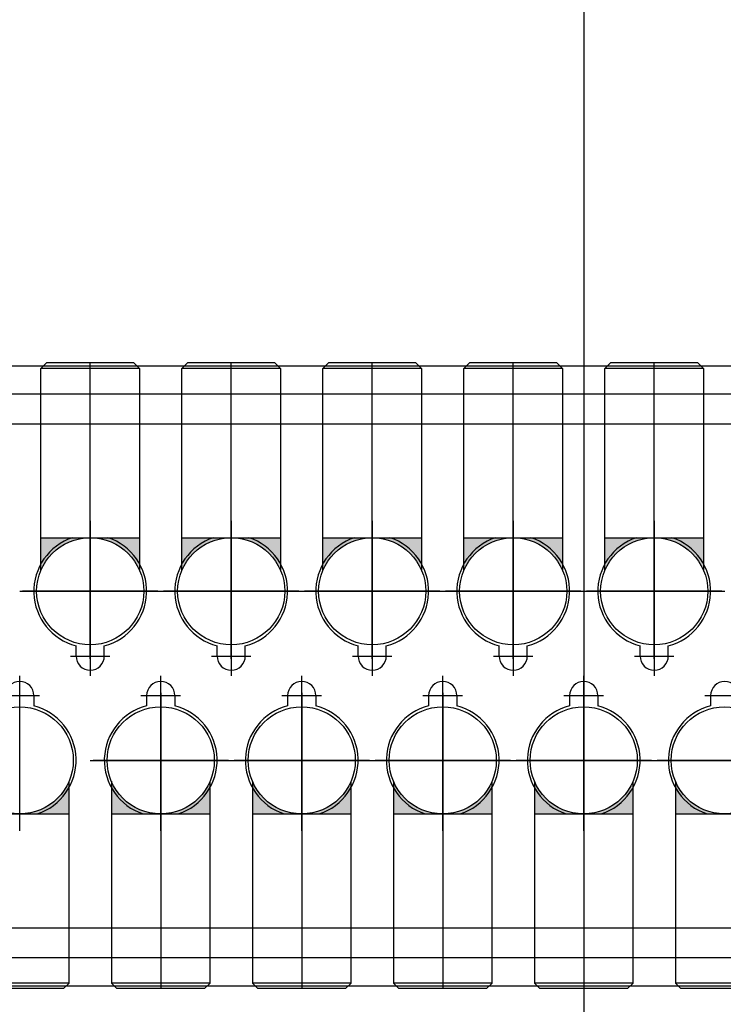
# Model space of a CAD drawing. Extents: x 244526 to 1567377, y -705792 to 506314.
# Drawn here: x 800324 to 800574, y -690369 to -690020 of the extents above; entities that cross this region are included whole.
import ezdxf

# ---------------------------------------------------------------- set-up
doc = ezdxf.new("R2010")
doc.units = 0
doc.header["$LTSCALE"] = 1000
doc.linetypes.add('CENTER', pattern=[50.800000000000004, 31.75, -6.349999999999999, 6.349999999999999, -6.349999999999999])
doc.linetypes.add('点画线', pattern=[18, 12, -2, 2, -2])
doc.layers.add('3中心线层', color=1, linetype='CENTER')
doc.layers.add('设备线', color=3, linetype='Continuous')
doc.layers.add('中心线层', color=1, linetype='点画线', lineweight=18)
doc.styles.add('DIM_FONT', font='SIMPLEX', dxfattribs={"width": 0.7, "bigfont": 'GBCBIG'})
doc.dimstyles.new('DIMN 100', dxfattribs={"dimtxt": 300, "dimasz": 1, "dimexe": 100, "dimexo": 50, "dimgap": 150, "dimtad": 1, "dimdec": 0, "dimzin": 0, "dimdsep": 46, "dimtxsty": 'DIM_FONT', "dimblk": '_DIMX', "dimcen": 0.09, "dimclrd": 256, "dimclre": 256, "dimclrt": 256, "dimadec": 0, "dimazin": 0, "dimtfac": 1, "dimtdec": 0, "dimtix": 1, "dimtmove": 2, "dimatfit": 3, "dimldrblk": '_DIMX', "dimfxl": 0, "dimtolj": 1, "dimtzin": 0, "dimarcsym": 0})

# ---------------------------------------------------------------- blocks, each defined once
blk = doc.blocks.new('_DIMX')
blk.add_line((-150, 0), (150, 0))
at = {"const_width": 50}
blk.add_lwpolyline([(-70, -70), (70, 70)], dxfattribs=at)
blk = doc.blocks.new('A$C41A06C2B')
at = {"layer": '设备线'}
h = blk.add_hatch(color=256, dxfattribs=at)
edge = h.paths.add_edge_path()
edge.add_line((16342.51029438712, -1322.613593523623), (16342.51029438712, -1311.012917817105))
edge.add_line((16342.51029438712, -1311.012917817105), (16325.01029438712, -1311.012917817105))
edge.add_ellipse((16325.01029438712, -1330.012917817105), major_axis=(-13.43502884263163, 13.43502884263163), ratio=0.99999999999099, start_angle=247.9195421517685, end_angle=314.9999999997419, ccw=False)
edge = h.paths.add_edge_path()
edge.add_line((16307.51029438712, -1311.012917817105), (16307.51029438712, -1322.613593523623))
edge.add_ellipse((16325.01029438712, -1330.012917817105), major_axis=(13.43502884263163, 13.43502884263163), ratio=0.9999999999909901, start_angle=45.000000000258126, end_angle=112.08045784823139, ccw=False)
edge.add_line((16325.01029438712, -1311.012917817105), (16307.51029438712, -1311.012917817105))
h = blk.add_hatch(color=256, dxfattribs=at)
edge = h.paths.add_edge_path()
edge.add_line((16392.51029438712, -1322.613593523623), (16392.51029438712, -1311.012917817105))
edge.add_line((16392.51029438712, -1311.012917817105), (16375.01029438712, -1311.012917817105))
edge.add_ellipse((16375.01029438712, -1330.012917817105), major_axis=(-13.43502884263163, 13.43502884263163), ratio=0.99999999999099, start_angle=247.9195421517685, end_angle=314.9999999997419, ccw=False)
edge = h.paths.add_edge_path()
edge.add_line((16357.51029438712, -1311.012917817105), (16357.51029438712, -1322.613593523623))
edge.add_ellipse((16375.01029438712, -1330.012917817105), major_axis=(13.43502884263163, 13.43502884263163), ratio=0.9999999999909901, start_angle=45.000000000258126, end_angle=112.08045784823139, ccw=False)
edge.add_line((16375.01029438712, -1311.012917817105), (16357.51029438712, -1311.012917817105))
h = blk.add_hatch(color=256, dxfattribs=at)
edge = h.paths.add_edge_path()
edge.add_line((16442.51029438712, -1322.613593523623), (16442.51029438712, -1311.012917817105))
edge.add_line((16442.51029438712, -1311.012917817105), (16425.01029438712, -1311.012917817105))
edge.add_ellipse((16425.01029438712, -1330.012917817105), major_axis=(-13.43502884263163, 13.43502884263163), ratio=0.99999999999099, start_angle=247.9195421517685, end_angle=314.9999999997419, ccw=False)
edge = h.paths.add_edge_path()
edge.add_line((16407.51029438712, -1311.012917817105), (16407.51029438712, -1322.613593523623))
edge.add_ellipse((16425.01029438712, -1330.012917817105), major_axis=(13.43502884263163, 13.43502884263163), ratio=0.9999999999909901, start_angle=45.000000000258126, end_angle=112.08045784823139, ccw=False)
edge.add_line((16425.01029438712, -1311.012917817105), (16407.51029438712, -1311.012917817105))
h = blk.add_hatch(color=256, dxfattribs=at)
edge = h.paths.add_edge_path()
edge.add_line((16492.51029438712, -1322.613593523623), (16492.51029438712, -1311.012917817105))
edge.add_line((16492.51029438712, -1311.012917817105), (16475.01029438712, -1311.012917817105))
edge.add_ellipse((16475.01029438712, -1330.012917817105), major_axis=(-13.43502884263163, 13.43502884263163), ratio=0.99999999999099, start_angle=247.9195421517685, end_angle=314.9999999997419, ccw=False)
edge = h.paths.add_edge_path()
edge.add_line((16457.51029438712, -1311.012917817105), (16457.51029438712, -1322.613593523623))
edge.add_ellipse((16475.01029438712, -1330.012917817105), major_axis=(13.43502884263163, 13.43502884263163), ratio=0.9999999999909901, start_angle=45.000000000258126, end_angle=112.08045784823139, ccw=False)
edge.add_line((16475.01029438712, -1311.012917817105), (16457.51029438712, -1311.012917817105))
h = blk.add_hatch(color=256, dxfattribs=at)
edge = h.paths.add_edge_path()
edge.add_line((16542.51029438712, -1322.613593523623), (16542.51029438712, -1311.012917817105))
edge.add_line((16542.51029438712, -1311.012917817105), (16525.01029438712, -1311.012917817105))
edge.add_ellipse((16525.01029438712, -1330.012917817105), major_axis=(-13.43502884263163, 13.43502884263163), ratio=0.99999999999099, start_angle=247.9195421517685, end_angle=314.9999999997419, ccw=False)
edge = h.paths.add_edge_path()
edge.add_line((16507.51029438712, -1311.012917817105), (16507.51029438712, -1322.613593523623))
edge.add_ellipse((16525.01029438712, -1330.012917817105), major_axis=(13.43502884263163, 13.43502884263163), ratio=0.9999999999909901, start_angle=45.000000000258126, end_angle=112.08045784823139, ccw=False)
edge.add_line((16525.01029438712, -1311.012917817105), (16507.51029438712, -1311.012917817105))
h = blk.add_hatch(color=256, dxfattribs=at)
h.paths.add_polyline_path([(16317.51029438712, -1397.412242110469), (16317.51029438712, -1409.012917816988), (16300.01029438712, -1409.012917816988, 0.3013487426896396)])
h.paths.add_polyline_path([(16282.51029438712, -1409.012917816988), (16282.51029438712, -1397.412242110469, 0.3013487426896325), (16300.01029438712, -1409.012917816988)])
h = blk.add_hatch(color=256, dxfattribs=at)
h.paths.add_polyline_path([(16367.51029438712, -1397.412242110353), (16367.51029438712, -1409.012917816872), (16350.01029438712, -1409.012917816872, 0.3013487426896396)])
h.paths.add_polyline_path([(16332.51029438712, -1409.012917816872), (16332.51029438712, -1397.412242110353, 0.3013487426896325), (16350.01029438712, -1409.012917816872)])
h = blk.add_hatch(color=256, dxfattribs=at)
h.paths.add_polyline_path([(16417.51029438712, -1397.412242110353), (16417.51029438712, -1409.012917816872), (16400.01029438712, -1409.012917816872, 0.3013487426896396)])
h.paths.add_polyline_path([(16382.51029438712, -1409.012917816872), (16382.51029438712, -1397.412242110353, 0.3013487426896325), (16400.01029438712, -1409.012917816872)])
h = blk.add_hatch(color=256, dxfattribs=at)
h.paths.add_polyline_path([(16467.51029438712, -1397.412242110353), (16467.51029438712, -1409.012917816872), (16450.01029438712, -1409.012917816872, 0.3013487426896396)])
h.paths.add_polyline_path([(16432.51029438712, -1409.012917816872), (16432.51029438712, -1397.412242110353, 0.3013487426896325), (16450.01029438712, -1409.012917816872)])
h = blk.add_hatch(color=256, dxfattribs=at)
h.paths.add_polyline_path([(16517.51029438712, -1397.412242110353), (16517.51029438712, -1409.012917816872), (16500.01029438712, -1409.012917816872, 0.3013487426896396)])
h.paths.add_polyline_path([(16482.51029438712, -1409.012917816872), (16482.51029438712, -1397.412242110353, 0.3013487426896325), (16500.01029438712, -1409.012917816872)])
h = blk.add_hatch(color=256, dxfattribs=at)
h.paths.add_polyline_path([(16567.51029438712, -1397.412242110353), (16567.51029438712, -1409.012917816872), (16550.01029438712, -1409.012917816872, 0.3013487426896396)])
h.paths.add_polyline_path([(16532.51029438712, -1409.012917816872), (16532.51029438712, -1397.412242110353, 0.3013487426896325), (16550.01029438712, -1409.012917816872)])
at = {"layer": '3中心线层', "color": 1, "ltscale": 10}
blk.add_line((16500.01029438805, 475.0599104125286, -1.376972044858895e-09), (16500.01029438805, -3916.912477105972, -1.376972044858895e-09), dxfattribs=at)
at = {"layer": '3中心线层'}
for p, q in [((16325.01029438712, -1352.759449581266, -1.294152371066604e-09), (16325.01029438712, -1249.012917817105, -1.294152371066604e-09)), ((16375.01029438712, -1352.759449581266, -1.294152371066604e-09), (16375.01029438712, -1249.012917817105, -1.294152371066604e-09)), ((16425.01029438712, -1352.759449581266, -1.294152371066604e-09), (16425.01029438712, -1249.012917817105, -1.294152371066604e-09)), ((16475.01029438712, -1352.759449581266, -1.294152371066604e-09), (16475.01029438712, -1249.012917817105, -1.294152371066604e-09)), ((16525.01029438712, -1352.759449581266, -1.294152371066604e-09), (16525.01029438712, -1249.012917817105, -1.294152371066604e-09)), ((16325.01029438805, -1305.012917816755, -1.294152371066604e-09), (16325.01029438805, -1355.012917816755, -1.294152371066604e-09)), ((16325.01029438712, -1354.012917817105, -1.294152371066604e-09), (16325.01029438712, -1306.012917817105, -1.294152371066604e-09)), ((16375.01029438805, -1305.012917816755, -1.294152371066604e-09), (16375.01029438805, -1355.012917816755, -1.294152371066604e-09)), ((16375.01029438712, -1354.012917817105, -1.294152371066604e-09), (16375.01029438712, -1306.012917817105, -1.294152371066604e-09)), ((16425.01029438805, -1305.012917816755, -1.294152371066604e-09), (16425.01029438805, -1355.012917816755, -1.294152371066604e-09)), ((16425.01029438712, -1354.012917817105, -1.294152371066604e-09), (16425.01029438712, -1306.012917817105, -1.294152371066604e-09)), ((16475.01029438805, -1305.012917816755, -1.294152371066604e-09), (16475.01029438805, -1355.012917816755, -1.294152371066604e-09)), ((16475.01029438712, -1354.012917817105, -1.294152371066604e-09), (16475.01029438712, -1306.012917817105, -1.294152371066604e-09)), ((16525.01029438805, -1305.012917816755, -1.294152371066604e-09), (16525.01029438805, -1355.012917816755, -1.294152371066604e-09)), ((16525.01029438712, -1354.012917817105, -1.294152371066604e-09), (16525.01029438712, -1306.012917817105, -1.294152371066604e-09)), ((16300.01029438805, -1330.012917816755, -1.294152371066604e-09), (16350.01029438805, -1330.012917816755, -1.294152371066604e-09)), ((16349.01029438712, -1330.012917817105, -1.294152371066604e-09), (16301.01029438712, -1330.012917817105, -1.294152371066604e-09)), ((16350.01029438805, -1330.012917816755, -1.294152371066604e-09), (16400.01029438805, -1330.012917816755, -1.294152371066604e-09)), ((16399.01029438712, -1330.012917817105, -1.294152371066604e-09), (16351.01029438712, -1330.012917817105, -1.294152371066604e-09)), ((16400.01029438805, -1330.012917816755, -1.294152371066604e-09), (16450.01029438805, -1330.012917816755, -1.294152371066604e-09)), ((16449.01029438712, -1330.012917817105, -1.294152371066604e-09), (16401.01029438712, -1330.012917817105, -1.294152371066604e-09)), ((16450.01029438805, -1330.012917816755, -1.294152371066604e-09), (16500.01029438805, -1330.012917816755, -1.294152371066604e-09)), ((16499.01029438712, -1330.012917817105, -1.294152371066604e-09), (16451.01029438712, -1330.012917817105, -1.294152371066604e-09)), ((16500.01029438805, -1330.012917816755, -1.294152371066604e-09), (16550.01029438805, -1330.012917816755, -1.294152371066604e-09)), ((16549.01029438712, -1330.012917817105, -1.294152371066604e-09), (16501.01029438712, -1330.012917817105, -1.294152371066604e-09)), ((16325.01029438805, -1346.012917816755, -1.294152371066604e-09), (16325.01029438805, -1360.012917816755, -1.294152371066604e-09)), ((16375.01029438805, -1346.012917816755, -1.294152371066604e-09), (16375.01029438805, -1360.012917816755, -1.294152371066604e-09)), ((16425.01029438805, -1346.012917816755, -1.294152371066604e-09), (16425.01029438805, -1360.012917816755, -1.294152371066604e-09)), ((16475.01029438805, -1346.012917816755, -1.294152371066604e-09), (16475.01029438805, -1360.012917816755, -1.294152371066604e-09)), ((16525.01029438805, -1346.012917816755, -1.294152371066604e-09), (16525.01029438805, -1360.012917816755, -1.294152371066604e-09)), ((16318.01029438805, -1353.012917816755, -1.294152371066604e-09), (16332.01029438805, -1353.012917816755, -1.294152371066604e-09)), ((16368.01029438805, -1353.012917816755, -1.294152371066604e-09), (16382.01029438805, -1353.012917816755, -1.294152371066604e-09)), ((16418.01029438805, -1353.012917816755, -1.294152371066604e-09), (16432.01029438805, -1353.012917816755, -1.294152371066604e-09)), ((16468.01029438805, -1353.012917816755, -1.294152371066604e-09), (16482.01029438805, -1353.012917816755, -1.294152371066604e-09)), ((16518.01029438805, -1353.012917816755, -1.294152371066604e-09), (16532.01029438805, -1353.012917816755, -1.294152371066604e-09)), ((16300.01029438805, -1374.012917816872, -1.294152371066604e-09), (16300.01029438805, -1360.012917816872, -1.294152371066604e-09)), ((16350.01029438805, -1374.012917816755, -1.294152371066604e-09), (16350.01029438805, -1360.012917816755, -1.294152371066604e-09)), ((16400.01029438805, -1374.012917816755, -1.294152371066604e-09), (16400.01029438805, -1360.012917816755, -1.294152371066604e-09)), ((16450.01029438805, -1374.012917816755, -1.294152371066604e-09), (16450.01029438805, -1360.012917816755, -1.294152371066604e-09)), ((16500.01029438805, -1374.012917816755, -1.294152371066604e-09), (16500.01029438805, -1360.012917816755, -1.294152371066604e-09)), ((16300.01029438805, -1415.012917816872, -1.294152371066604e-09), (16300.01029438805, -1365.012917816872, -1.294152371066604e-09)), ((16350.01029438805, -1415.012917816755, -1.294152371066604e-09), (16350.01029438805, -1365.012917816755, -1.294152371066604e-09)), ((16400.01029438805, -1415.012917816755, -1.294152371066604e-09), (16400.01029438805, -1365.012917816755, -1.294152371066604e-09)), ((16450.01029438805, -1415.012917816755, -1.294152371066604e-09), (16450.01029438805, -1365.012917816755, -1.294152371066604e-09)), ((16500.01029438805, -1415.012917816755, -1.294152371066604e-09), (16500.01029438805, -1365.012917816755, -1.294152371066604e-09)), ((16293.01029438805, -1367.012917816872, -1.294152371066604e-09), (16307.01029438805, -1367.012917816872, -1.294152371066604e-09)), ((16343.01029438805, -1367.012917816755, -1.294152371066604e-09), (16357.01029438805, -1367.012917816755, -1.294152371066604e-09)), ((16350.01029438712, -1366.012917816872, -1.294152371066604e-09), (16350.01029438712, -1414.012917816872, -1.294152371066604e-09)), ((16350.01029438712, -1367.26638605271, -1.294152371066604e-09), (16350.01029438712, -1471.012917816872, -1.294152371066604e-09)), ((16393.01029438805, -1367.012917816755, -1.294152371066604e-09), (16407.01029438805, -1367.012917816755, -1.294152371066604e-09)), ((16400.01029438712, -1366.012917816872, -1.294152371066604e-09), (16400.01029438712, -1414.012917816872, -1.294152371066604e-09)), ((16400.01029438712, -1367.26638605271, -1.294152371066604e-09), (16400.01029438712, -1471.012917816872, -1.294152371066604e-09)), ((16443.01029438805, -1367.012917816755, -1.294152371066604e-09), (16457.01029438805, -1367.012917816755, -1.294152371066604e-09)), ((16450.01029438712, -1366.012917816872, -1.294152371066604e-09), (16450.01029438712, -1414.012917816872, -1.294152371066604e-09)), ((16450.01029438712, -1367.26638605271, -1.294152371066604e-09), (16450.01029438712, -1471.012917816872, -1.294152371066604e-09)), ((16493.01029438805, -1367.012917816755, -1.294152371066604e-09), (16507.01029438805, -1367.012917816755, -1.294152371066604e-09)), ((16500.01029438712, -1366.012917816872, -1.294152371066604e-09), (16500.01029438712, -1414.012917816872, -1.294152371066604e-09)), ((16500.01029438712, -1367.26638605271, -1.294152371066604e-09), (16500.01029438712, -1471.012917816872, -1.294152371066604e-09)), ((16543.01029438805, -1367.012917816755, -1.294152371066604e-09), (16557.01029438805, -1367.012917816755, -1.294152371066604e-09)), ((16325.01029438805, -1390.012917816755, -1.294152371066604e-09), (16375.01029438805, -1390.012917816755, -1.294152371066604e-09)), ((16374.01029438712, -1390.012917816872, -1.294152371066604e-09), (16326.01029438712, -1390.012917816872, -1.294152371066604e-09)), ((16375.01029438805, -1390.012917816755, -1.294152371066604e-09), (16425.01029438805, -1390.012917816755, -1.294152371066604e-09)), ((16424.01029438712, -1390.012917816872, -1.294152371066604e-09), (16376.01029438712, -1390.012917816872, -1.294152371066604e-09)), ((16425.01029438805, -1390.012917816755, -1.294152371066604e-09), (16475.01029438805, -1390.012917816755, -1.294152371066604e-09)), ((16474.01029438712, -1390.012917816872, -1.294152371066604e-09), (16426.01029438712, -1390.012917816872, -1.294152371066604e-09)), ((16475.01029438805, -1390.012917816755, -1.294152371066604e-09), (16525.01029438805, -1390.012917816755, -1.294152371066604e-09)), ((16524.01029438712, -1390.012917816872, -1.294152371066604e-09), (16476.01029438712, -1390.012917816872, -1.294152371066604e-09)), ((16525.01029438805, -1390.012917816755, -1.294152371066604e-09), (16575.01029438805, -1390.012917816755, -1.294152371066604e-09)), ((16574.01029438712, -1390.012917816872, -1.294152371066604e-09), (16526.01029438712, -1390.012917816872, -1.294152371066604e-09))]:
    blk.add_line(p, q, dxfattribs=at)
at = {"layer": '中心线层', "linetype": '点画线', "lineweight": 18, "ltscale": 4}
blk.add_line((16500.01029438805, 1239.451832740335, -1.376972044858923e-09), (16500.01029438805, -5933.797977471026, -1.376972044858923e-09), dxfattribs=at)
at = {"layer": '设备线'}
for p, q in [((15650.01029438432, -1250.012917818618, -1.294152371066604e-09), (17350.01029438805, -1250.012917818618, -1.294152371066604e-09)), ((15650.01029438432, -1250.012917818618, -1.294152371066604e-09), (17350.01029438805, -1250.012917818618, -1.294152371066604e-09)), ((16307.51029438712, -1251.012917817105, -1.294152371066604e-09), (16309.51029438712, -1249.012917817105, -1.294152371066604e-09)), ((16340.51029438712, -1249.012917817105, -1.294152371066604e-09), (16309.51029438712, -1249.012917817105, -1.294152371066604e-09)), ((16342.51029438712, -1251.012917817105, -1.294152371066604e-09), (16340.51029438712, -1249.012917817105, -1.294152371066604e-09)), ((16357.51029438712, -1251.012917817105, -1.294152371066604e-09), (16359.51029438712, -1249.012917817105, -1.294152371066604e-09)), ((16390.51029438712, -1249.012917817105, -1.294152371066604e-09), (16359.51029438712, -1249.012917817105, -1.294152371066604e-09)), ((16392.51029438712, -1251.012917817105, -1.294152371066604e-09), (16390.51029438712, -1249.012917817105, -1.294152371066604e-09)), ((16407.51029438712, -1251.012917817105, -1.294152371066604e-09), (16409.51029438712, -1249.012917817105, -1.294152371066604e-09)), ((16440.51029438712, -1249.012917817105, -1.294152371066604e-09), (16409.51029438712, -1249.012917817105, -1.294152371066604e-09)), ((16442.51029438712, -1251.012917817105, -1.294152371066604e-09), (16440.51029438712, -1249.012917817105, -1.294152371066604e-09)), ((16457.51029438712, -1251.012917817105, -1.294152371066604e-09), (16459.51029438712, -1249.012917817105, -1.294152371066604e-09)), ((16490.51029438712, -1249.012917817105, -1.294152371066604e-09), (16459.51029438712, -1249.012917817105, -1.294152371066604e-09)), ((16492.51029438712, -1251.012917817105, -1.294152371066604e-09), (16490.51029438712, -1249.012917817105, -1.294152371066604e-09)), ((16507.51029438712, -1251.012917817105, -1.294152371066604e-09), (16509.51029438712, -1249.012917817105, -1.294152371066604e-09)), ((16540.51029438712, -1249.012917817105, -1.294152371066604e-09), (16509.51029438712, -1249.012917817105, -1.294152371066604e-09)), ((16542.51029438712, -1251.012917817105, -1.294152371066604e-09), (16540.51029438712, -1249.012917817105, -1.294152371066604e-09)), ((16307.51029438712, -1322.613593523623, -1.294152371066604e-09), (16307.51029438712, -1251.012917817105, -1.294152371066604e-09)), ((16342.51029438712, -1251.012917817105, -1.294152371066604e-09), (16307.51029438712, -1251.012917817105, -1.294152371066604e-09)), ((16342.51029438712, -1251.012917817105, -1.294152371066604e-09), (16342.51029438712, -1322.613593523623, -1.294152371066604e-09)), ((16357.51029438712, -1322.613593523623, -1.294152371066604e-09), (16357.51029438712, -1251.012917817105, -1.294152371066604e-09)), ((16392.51029438712, -1251.012917817105, -1.294152371066604e-09), (16357.51029438712, -1251.012917817105, -1.294152371066604e-09)), ((16392.51029438712, -1251.012917817105, -1.294152371066604e-09), (16392.51029438712, -1322.613593523623, -1.294152371066604e-09)), ((16407.51029438712, -1322.613593523623, -1.294152371066604e-09), (16407.51029438712, -1251.012917817105, -1.294152371066604e-09)), ((16442.51029438712, -1251.012917817105, -1.294152371066604e-09), (16407.51029438712, -1251.012917817105, -1.294152371066604e-09)), ((16442.51029438712, -1251.012917817105, -1.294152371066604e-09), (16442.51029438712, -1322.613593523623, -1.294152371066604e-09)), ((16457.51029438712, -1322.613593523623, -1.294152371066604e-09), (16457.51029438712, -1251.012917817105, -1.294152371066604e-09)), ((16492.51029438712, -1251.012917817105, -1.294152371066604e-09), (16457.51029438712, -1251.012917817105, -1.294152371066604e-09)), ((16492.51029438712, -1251.012917817105, -1.294152371066604e-09), (16492.51029438712, -1322.613593523623, -1.294152371066604e-09)), ((16507.51029438712, -1322.613593523623, -1.294152371066604e-09), (16507.51029438712, -1251.012917817105, -1.294152371066604e-09)), ((16542.51029438712, -1251.012917817105, -1.294152371066604e-09), (16507.51029438712, -1251.012917817105, -1.294152371066604e-09)), ((16542.51029438712, -1251.012917817105, -1.294152371066604e-09), (16542.51029438712, -1322.613593523623, -1.294152371066604e-09)), ((15650.01029438432, -1260.012917816755, -1.294152371066604e-09), (17350.01029438805, -1260.012917816755, -1.294152371066604e-09)), ((16292.51029438805, -1260.012917816872, -1.294152371066604e-09), (16307.51029438805, -1260.012917816872, -1.294152371066604e-09)), ((16342.51029438805, -1260.012917816755, -1.294152371066604e-09), (16357.51029438805, -1260.012917816755, -1.294152371066604e-09)), ((16392.51029438805, -1260.012917816755, -1.294152371066604e-09), (16407.51029438805, -1260.012917816755, -1.294152371066604e-09)), ((16442.51029438805, -1260.012917816755, -1.294152371066604e-09), (16457.51029438805, -1260.012917816755, -1.294152371066604e-09)), ((16492.51029438805, -1260.012917816755, -1.294152371066604e-09), (16507.51029438805, -1260.012917816755, -1.294152371066604e-09)), ((16542.51029438805, -1260.012917816755, -1.294152371066604e-09), (16557.51029438805, -1260.012917816755, -1.294152371066604e-09)), ((15750.01029438805, -1270.599257586873, -1.294152371066604e-09), (17250.01029438805, -1270.599257586873, -1.294152371066604e-09)), ((16307.51029438712, -1311.012917817105, -1.294152371066604e-09), (16342.51029438712, -1311.012917817105, -1.294152371066604e-09)), ((16357.51029438712, -1311.012917817105, -1.294152371066604e-09), (16392.51029438712, -1311.012917817105, -1.294152371066604e-09)), ((16407.51029438712, -1311.012917817105, -1.294152371066604e-09), (16442.51029438712, -1311.012917817105, -1.294152371066604e-09)), ((16457.51029438712, -1311.012917817105, -1.294152371066604e-09), (16492.51029438712, -1311.012917817105, -1.294152371066604e-09)), ((16507.51029438712, -1311.012917817105, -1.294152371066604e-09), (16542.51029438712, -1311.012917817105, -1.294152371066604e-09)), ((16320.01029438805, -1353.012917816755, -1.294152371066604e-09), (16320.01029438805, -1349.377834547893, -1.294152371066604e-09)), ((16330.01029438805, -1353.012917816755, -1.294152371066604e-09), (16330.01029438805, -1349.377834547893, -1.294152371066604e-09)), ((16370.01029438805, -1353.012917816755, -1.294152371066604e-09), (16370.01029438805, -1349.377834547893, -1.294152371066604e-09)), ((16380.01029438805, -1353.012917816755, -1.294152371066604e-09), (16380.01029438805, -1349.377834547893, -1.294152371066604e-09)), ((16420.01029438805, -1353.012917816755, -1.294152371066604e-09), (16420.01029438805, -1349.377834547893, -1.294152371066604e-09)), ((16430.01029438805, -1353.012917816755, -1.294152371066604e-09), (16430.01029438805, -1349.377834547893, -1.294152371066604e-09)), ((16470.01029438805, -1353.012917816755, -1.294152371066604e-09), (16470.01029438805, -1349.377834547893, -1.294152371066604e-09)), ((16480.01029438805, -1353.012917816755, -1.294152371066604e-09), (16480.01029438805, -1349.377834547893, -1.294152371066604e-09)), ((16520.01029438805, -1353.012917816755, -1.294152371066604e-09), (16520.01029438805, -1349.377834547893, -1.294152371066604e-09)), ((16530.01029438805, -1353.012917816755, -1.294152371066604e-09), (16530.01029438805, -1349.377834547893, -1.294152371066604e-09)), ((16305.01029438805, -1367.012917816872, -1.294152371066604e-09), (16305.01029438805, -1370.6480010862, -1.294152371066604e-09)), ((16345.01029438805, -1367.012917816755, -1.294152371066604e-09), (16345.01029438805, -1370.648001086083, -1.294152371066604e-09)), ((16355.01029438805, -1367.012917816755, -1.294152371066604e-09), (16355.01029438805, -1370.648001086083, -1.294152371066604e-09)), ((16395.01029438805, -1367.012917816755, -1.294152371066604e-09), (16395.01029438805, -1370.648001086083, -1.294152371066604e-09)), ((16405.01029438805, -1367.012917816755, -1.294152371066604e-09), (16405.01029438805, -1370.648001086083, -1.294152371066604e-09)), ((16445.01029438805, -1367.012917816755, -1.294152371066604e-09), (16445.01029438805, -1370.648001086083, -1.294152371066604e-09)), ((16455.01029438805, -1367.012917816755, -1.294152371066604e-09), (16455.01029438805, -1370.648001086083, -1.294152371066604e-09)), ((16495.01029438805, -1367.012917816755, -1.294152371066604e-09), (16495.01029438805, -1370.648001086083, -1.294152371066604e-09)), ((16505.01029438805, -1367.012917816755, -1.294152371066604e-09), (16505.01029438805, -1370.648001086083, -1.294152371066604e-09)), ((16545.01029438805, -1367.012917816755, -1.294152371066604e-09), (16545.01029438805, -1370.648001086083, -1.294152371066604e-09)), ((16317.51029438712, -1469.012917816988, -1.294152371066604e-09), (16317.51029438712, -1397.412242110469, -1.294152371066604e-09)), ((16332.51029438712, -1397.412242110353, -1.294152371066604e-09), (16332.51029438712, -1469.012917816872, -1.294152371066604e-09)), ((16367.51029438712, -1469.012917816872, -1.294152371066604e-09), (16367.51029438712, -1397.412242110353, -1.294152371066604e-09)), ((16382.51029438712, -1397.412242110353, -1.294152371066604e-09), (16382.51029438712, -1469.012917816872, -1.294152371066604e-09)), ((16417.51029438712, -1469.012917816872, -1.294152371066604e-09), (16417.51029438712, -1397.412242110353, -1.294152371066604e-09)), ((16432.51029438712, -1397.412242110353, -1.294152371066604e-09), (16432.51029438712, -1469.012917816872, -1.294152371066604e-09)), ((16467.51029438712, -1469.012917816872, -1.294152371066604e-09), (16467.51029438712, -1397.412242110353, -1.294152371066604e-09)), ((16482.51029438712, -1397.412242110353, -1.294152371066604e-09), (16482.51029438712, -1469.012917816872, -1.294152371066604e-09)), ((16517.51029438712, -1469.012917816872, -1.294152371066604e-09), (16517.51029438712, -1397.412242110353, -1.294152371066604e-09)), ((16532.51029438712, -1397.412242110353, -1.294152371066604e-09), (16532.51029438712, -1469.012917816872, -1.294152371066604e-09)), ((16282.51029438712, -1409.012917816988, -1.294152371066604e-09), (16317.51029438712, -1409.012917816988, -1.294152371066604e-09)), ((16332.51029438712, -1409.012917816872, -1.294152371066604e-09), (16367.51029438712, -1409.012917816872, -1.294152371066604e-09)), ((16382.51029438712, -1409.012917816872, -1.294152371066604e-09), (16417.51029438712, -1409.012917816872, -1.294152371066604e-09)), ((16432.51029438712, -1409.012917816872, -1.294152371066604e-09), (16467.51029438712, -1409.012917816872, -1.294152371066604e-09)), ((16482.51029438712, -1409.012917816872, -1.294152371066604e-09), (16517.51029438712, -1409.012917816872, -1.294152371066604e-09)), ((16532.51029438712, -1409.012917816872, -1.294152371066604e-09), (16567.51029438712, -1409.012917816872, -1.294152371066604e-09)), ((15750.01029438805, -1449.42657804687, -1.294152371066604e-09), (17250.01029438805, -1449.426578046987, -1.294152371066604e-09)), ((15650.01029438432, -1460.012917816755, -1.294152371066604e-09), (17350.01029438805, -1460.012917816755, -1.294152371066604e-09)), ((16317.51029438805, -1460.012917816872, -1.294152371066604e-09), (16332.51029438805, -1460.012917816872, -1.294152371066604e-09)), ((16367.51029438805, -1460.012917816755, -1.294152371066604e-09), (16382.51029438805, -1460.012917816755, -1.294152371066604e-09)), ((16417.51029438805, -1460.012917816755, -1.294152371066604e-09), (16432.51029438805, -1460.012917816755, -1.294152371066604e-09)), ((16467.51029438805, -1460.012917816755, -1.294152371066604e-09), (16482.51029438805, -1460.012917816755, -1.294152371066604e-09)), ((16517.51029438805, -1460.012917816755, -1.294152371066604e-09), (16532.51029438805, -1460.012917816755, -1.294152371066604e-09)), ((15650.01029438432, -1470.012917814893, -1.294152371066604e-09), (17350.01029438805, -1470.012917814893, -1.294152371066604e-09)), ((16317.51029438712, -1469.012917816988, -1.294152371066604e-09), (16282.51029438712, -1469.012917816988, -1.294152371066604e-09)), ((16317.51029438712, -1469.012917816988, -1.294152371066604e-09), (16315.51029438712, -1471.012917816988, -1.294152371066604e-09)), ((16332.51029438712, -1469.012917816872, -1.294152371066604e-09), (16334.51029438712, -1471.012917816872, -1.294152371066604e-09)), ((16367.51029438712, -1469.012917816872, -1.294152371066604e-09), (16332.51029438712, -1469.012917816872, -1.294152371066604e-09)), ((16367.51029438712, -1469.012917816872, -1.294152371066604e-09), (16365.51029438712, -1471.012917816872, -1.294152371066604e-09)), ((16382.51029438712, -1469.012917816872, -1.294152371066604e-09), (16384.51029438712, -1471.012917816872, -1.294152371066604e-09)), ((16417.51029438712, -1469.012917816872, -1.294152371066604e-09), (16382.51029438712, -1469.012917816872, -1.294152371066604e-09)), ((16417.51029438712, -1469.012917816872, -1.294152371066604e-09), (16415.51029438712, -1471.012917816872, -1.294152371066604e-09)), ((16432.51029438712, -1469.012917816872, -1.294152371066604e-09), (16434.51029438712, -1471.012917816872, -1.294152371066604e-09)), ((16467.51029438712, -1469.012917816872, -1.294152371066604e-09), (16432.51029438712, -1469.012917816872, -1.294152371066604e-09)), ((16467.51029438712, -1469.012917816872, -1.294152371066604e-09), (16465.51029438712, -1471.012917816872, -1.294152371066604e-09)), ((16482.51029438712, -1469.012917816872, -1.294152371066604e-09), (16484.51029438712, -1471.012917816872, -1.294152371066604e-09)), ((16517.51029438712, -1469.012917816872, -1.294152371066604e-09), (16482.51029438712, -1469.012917816872, -1.294152371066604e-09)), ((16517.51029438712, -1469.012917816872, -1.294152371066604e-09), (16515.51029438712, -1471.012917816872, -1.294152371066604e-09)), ((16532.51029438712, -1469.012917816872, -1.294152371066604e-09), (16534.51029438712, -1471.012917816872, -1.294152371066604e-09)), ((16567.51029438712, -1469.012917816872, -1.294152371066604e-09), (16532.51029438712, -1469.012917816872, -1.294152371066604e-09)), ((16315.51029438712, -1471.012917816988, -1.294152371066604e-09), (16284.51029438712, -1471.012917816988, -1.294152371066604e-09)), ((16365.51029438712, -1471.012917816872, -1.294152371066604e-09), (16334.51029438712, -1471.012917816872, -1.294152371066604e-09)), ((16415.51029438712, -1471.012917816872, -1.294152371066604e-09), (16384.51029438712, -1471.012917816872, -1.294152371066604e-09)), ((16465.51029438712, -1471.012917816872, -1.294152371066604e-09), (16434.51029438712, -1471.012917816872, -1.294152371066604e-09)), ((16515.51029438712, -1471.012917816872, -1.294152371066604e-09), (16484.51029438712, -1471.012917816872, -1.294152371066604e-09)), ((16565.51029438712, -1471.012917816872, -1.294152371066604e-09), (16534.51029438712, -1471.012917816872, -1.294152371066604e-09))]:
    blk.add_line(p, q, dxfattribs=at)
for centre in [(16325.01029438712, -1330.012917817105, -1.294152371066604e-09), (16375.01029438712, -1330.012917817105, -1.294152371066604e-09), (16425.01029438712, -1330.012917817105, -1.294152371066604e-09), (16475.01029438712, -1330.012917817105, -1.294152371066604e-09), (16525.01029438712, -1330.012917817105, -1.294152371066604e-09), (16300.01029438712, -1390.012917816988, -1.294152371066604e-09), (16350.01029438712, -1390.012917816872, -1.294152371066604e-09), (16400.01029438712, -1390.012917816872, -1.294152371066604e-09), (16450.01029438712, -1390.012917816872, -1.294152371066604e-09), (16500.01029438712, -1390.012917816872, -1.294152371066604e-09), (16550.01029438712, -1390.012917816872, -1.294152371066604e-09)]:
    blk.add_circle(centre, 19, dxfattribs=at)
for centre, radius, start, end in [((16325.01029438805, -1330.012917816755, -1.294152371066604e-09), 20, 108.1948722847457, 255.5224878141422), ((16325.01029438805, -1330.012917816755, -1.294152371066604e-09), 20, 284.4775121858578, 71.80512771525424), ((16375.01029438805, -1330.012917816755, -1.294152371066604e-09), 20, 108.1948722847457, 255.5224878141422), ((16375.01029438805, -1330.012917816755, -1.294152371066604e-09), 20, 284.4775121858578, 71.80512771525424), ((16425.01029438805, -1330.012917816755, -1.294152371066604e-09), 20, 108.1948722847457, 255.5224878141422), ((16425.01029438805, -1330.012917816755, -1.294152371066604e-09), 20, 284.4775121858578, 71.80512771525424), ((16475.01029438805, -1330.012917816755, -1.294152371066604e-09), 20, 108.1948722847457, 255.5224878141422), ((16475.01029438805, -1330.012917816755, -1.294152371066604e-09), 20, 284.4775121858578, 71.80512771525424), ((16525.01029438805, -1330.012917816755, -1.294152371066604e-09), 20, 108.1948722847457, 255.5224878141422), ((16525.01029438805, -1330.012917816755, -1.294152371066604e-09), 20, 284.4775121858578, 71.80512771525424), ((16325.01029438805, -1353.012917816755, -1.294152371066604e-09), 5, 180, 0), ((16375.01029438805, -1353.012917816755, -1.294152371066604e-09), 5, 180, 0), ((16425.01029438805, -1353.012917816755, -1.294152371066604e-09), 5, 180, 0), ((16475.01029438805, -1353.012917816755, -1.294152371066604e-09), 5, 180, 0), ((16525.01029438805, -1353.012917816755, -1.294152371066604e-09), 5, 180, 0), ((16300.01029438805, -1367.012917816872, -1.294152371066604e-09), 5, 0, 180), ((16350.01029438805, -1367.012917816755, -1.294152371066604e-09), 5, 0, 180), ((16400.01029438805, -1367.012917816755, -1.294152371066604e-09), 5, 0, 180), ((16450.01029438805, -1367.012917816755, -1.294152371066604e-09), 5, 0, 180), ((16500.01029438805, -1367.012917816755, -1.294152371066604e-09), 5, 0, 180), ((16550.01029438805, -1367.012917816755, -1.294152371066604e-09), 5, 0, 180), ((16300.01029438805, -1390.012917816872, -1.294152371066604e-09), 20, 288.1948722847458, 75.5224878141422), ((16350.01029438805, -1390.012917816755, -1.294152371066604e-09), 20, 104.4775121858578, 251.8051277152543), ((16350.01029438805, -1390.012917816755, -1.294152371066604e-09), 20, 288.1948722847458, 75.5224878141422), ((16400.01029438805, -1390.012917816755, -1.294152371066604e-09), 20, 104.4775121858578, 251.8051277152543), ((16400.01029438805, -1390.012917816755, -1.294152371066604e-09), 20, 288.1948722847458, 75.5224878141422), ((16450.01029438805, -1390.012917816755, -1.294152371066604e-09), 20, 104.4775121858578, 251.8051277152543), ((16450.01029438805, -1390.012917816755, -1.294152371066604e-09), 20, 288.1948722847458, 75.5224878141422), ((16500.01029438805, -1390.012917816755, -1.294152371066604e-09), 20, 104.4775121858578, 251.8051277152543), ((16500.01029438805, -1390.012917816755, -1.294152371066604e-09), 20, 288.1948722847458, 75.5224878141422), ((16550.01029438805, -1390.012917816755, -1.294152371066604e-09), 20, 104.4775121858578, 251.8051277152543)]:
    blk.add_arc(centre, radius, start, end, dxfattribs=at)
at = {"color": 0}
blk.add_linear_dim(base=(16500.01029438805, 1619.033925808268), p1=(14350.01029438805, -2143.503271350521, -2.753935780972202e-09), p2=(16500.01029438805, 1239.451832740335, -1.376972044858923e-09), dimstyle='DIMN 100', dxfattribs=at).render()

msp = doc.modelspace()

# ---------------------------------------------------------------- block references
msp.add_blockref('A$C41A06C2B', (784024.165368896, -688892.4231360047))

doc.saveas('drawing.dxf')
